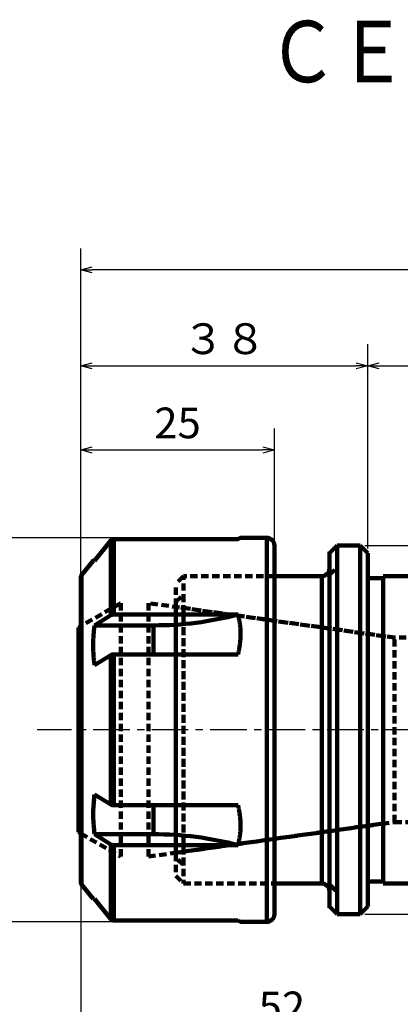
# Model space of a CAD drawing. Units: millimetres. Extents: x 32 to 379, y 67 to 269.
# Drawn here: x 128 to 178, y 141 to 269 of the extents above; entities that cross this region are included whole.
import ezdxf

# ---------------------------------------------------------------- set-up
doc = ezdxf.new("R2010")
doc.units = ezdxf.units.MM
doc.header["$LTSCALE"] = 0.149776
doc.linetypes.add('CENTER', pattern=[50.8, 31.75, -6.35, 6.35, -6.35])
doc.linetypes.add('HIDDEN', pattern=[9.525, 6.35, -3.175])
doc.layers.add('NOLAYERNAME_001', color=7, linetype='Continuous')
doc.styles.get("Standard").update_dxf_attribs({"font": 'txt', "bigfont": 'extfont2'})
doc.dimstyles.get("Standard").update_dxf_attribs({"dimtxt": 2.5, "dimasz": 2.5, "dimexe": 1.25, "dimexo": 0.625, "dimtad": 1, "dimzin": 0, "dimdsep": 46, "dimtxsty": 'Standard', "dimcen": 2.5, "dimadec": 0, "dimazin": 0, "dimtfac": 0.75, "dimtmove": 0, "dimatfit": 3, "dimfxl": 1, "dimarcsym": 0})

# ---------------------------------------------------------------- blocks, each defined once
blk = doc.blocks.new('_OPEN30')
at = {"color": 0, "linetype": 'ByBlock', "lineweight": -2}
for p, q in [((-1, 0.267949), (0, 0)), ((0, 0), (-1, -0.267949)), ((0, 0), (-1, 0))]:
    blk.add_line(p, q, dxfattribs=at)
blk = doc.blocks.new('*D10')
at = {"color": 0, "linetype": 'Continuous', "lineweight": 25}
for p, q in [((173.54, 200.27), (173.54, 226.84)), ((258.54, 196.27), (258.54, 226.84)), ((175.04, 224.04), (257.04, 224.04))]:
    blk.add_line(p, q, dxfattribs=at)
at = {"layer": 'Defpoints', "color": 0}
for p in [(258.54, 224.04), (173.54, 199.65), (258.54, 195.65)]:
    blk.add_point(p, dxfattribs=at)
at = {"color": 0, "lineweight": 25, "xscale": 1.5, "yscale": 1.5, "zscale": 1.5, "rotation": 180}
blk.add_blockref('_OPEN30', (173.54, 224.04), dxfattribs=at)
at = {"color": 0, "lineweight": 25, "xscale": 1.5, "yscale": 1.5, "zscale": 1.5}
blk.add_blockref('_OPEN30', (258.54, 224.04), dxfattribs=at)
at = {"color": 0, "lineweight": 50, "insert": (216.04, 227.04), "char_height": 4, "attachment_point": 5}
blk.add_mtext('85', dxfattribs=at)
blk = doc.blocks.new('*D11')
at = {"color": 0, "linetype": 'Continuous', "lineweight": 25}
for p, q in [((161.38, 198.87), (161.38, 215.88)), ((137.68, 213.08), (159.88, 213.08))]:
    blk.add_line(p, q, dxfattribs=at)
at = {"layer": 'Defpoints', "color": 0}
for p in [(136.18, 224.04), (161.38, 213.08), (161.38, 198.24)]:
    blk.add_point(p, dxfattribs=at)
at = {"color": 0, "lineweight": 25, "xscale": 1.5, "yscale": 1.5, "zscale": 1.5, "rotation": 180}
blk.add_blockref('_OPEN30', (136.18, 213.08), dxfattribs=at)
at = {"color": 0, "lineweight": 25, "xscale": 1.5, "yscale": 1.5, "zscale": 1.5}
blk.add_blockref('_OPEN30', (161.38, 213.08), dxfattribs=at)
at = {"color": 0, "lineweight": 50, "insert": (148.78, 216.08), "char_height": 4, "attachment_point": 5}
blk.add_mtext('25', dxfattribs=at)
blk = doc.blocks.new('*D12')
at = {"color": 0, "linetype": 'Continuous', "lineweight": 25}
for p, q in [((136.18, 196.53), (136.18, 226.84)), ((173.54, 200.27), (173.54, 226.84)), ((137.68, 224.04), (172.04, 224.04))]:
    blk.add_line(p, q, dxfattribs=at)
at = {"layer": 'Defpoints', "color": 0}
for p in [(173.54, 224.04), (173.54, 199.65), (136.18, 195.91)]:
    blk.add_point(p, dxfattribs=at)
at = {"color": 0, "lineweight": 25, "xscale": 1.5, "yscale": 1.5, "zscale": 1.5, "rotation": 180}
blk.add_blockref('_OPEN30', (136.18, 224.04), dxfattribs=at)
at = {"color": 0, "lineweight": 25, "xscale": 1.5, "yscale": 1.5, "zscale": 1.5}
blk.add_blockref('_OPEN30', (173.54, 224.04), dxfattribs=at)
at = {"color": 0, "lineweight": 50, "insert": (154.86, 227.04), "char_height": 4, "attachment_point": 5}
blk.add_mtext('３８', dxfattribs=at)
blk = doc.blocks.new('*D13')
at = {"color": 0, "linetype": 'Continuous', "lineweight": 25}
for p, q in [((136.18, 224.67), (136.18, 239.32)), ((258.54, 224.67), (258.54, 239.32)), ((257.04, 236.52), (137.68, 236.52))]:
    blk.add_line(p, q, dxfattribs=at)
at = {"layer": 'Defpoints', "color": 0}
for p in [(136.18, 236.52), (136.18, 224.04), (258.54, 224.04)]:
    blk.add_point(p, dxfattribs=at)
at = {"color": 0, "lineweight": 25, "xscale": 1.5, "yscale": 1.5, "zscale": 1.5}
for p, rotation in [((136.18, 236.52), 180), ((258.54, 236.52), 360)]:
    blk.add_blockref('_OPEN30', p, dxfattribs=dict(at, rotation=rotation))
at = {"color": 0, "lineweight": 50, "insert": (197.36, 240.57), "char_height": 4, "attachment_point": 5}
blk.add_mtext('(１２３)', dxfattribs=at)
blk = doc.blocks.new('*D14')
at = {"color": 0, "linetype": 'Continuous', "lineweight": 25}
for p, q in [((156.36, 201.65), (108.35, 201.65)), ((111.15, 153.15), (111.15, 200.15)), ((156.36, 151.65), (108.35, 151.65))]:
    blk.add_line(p, q, dxfattribs=at)
at = {"layer": 'Defpoints', "color": 0}
for p in [(111.15, 201.65), (156.98, 201.65), (156.98, 151.65)]:
    blk.add_point(p, dxfattribs=at)
at = {"color": 0, "lineweight": 25, "xscale": 1.5, "yscale": 1.5, "zscale": 1.5}
for p, rotation in [((111.15, 201.65), 90), ((111.15, 151.65), 270)]:
    blk.add_blockref('_OPEN30', p, dxfattribs=dict(at, rotation=rotation))
at = {"color": 0, "lineweight": 50, "insert": (108.15, 176.65), "char_height": 4, "attachment_point": 5, "rotation": 90}
blk.add_mtext('%%c50', dxfattribs=at)
blk = doc.blocks.new('*D18')
at = {"color": 0, "linetype": 'Continuous', "lineweight": 25}
for p, q in [((173.16, 200.65), (302.18, 200.65)), ((299.38, 154.15), (299.38, 199.15)), ((173.16, 152.65), (302.18, 152.65))]:
    blk.add_line(p, q, dxfattribs=at)
at = {"layer": 'Defpoints', "color": 0}
for p in [(172.54, 200.65), (299.38, 200.65), (172.54, 152.65)]:
    blk.add_point(p, dxfattribs=at)
at = {"color": 0, "lineweight": 25, "xscale": 1.5, "yscale": 1.5, "zscale": 1.5}
for p, rotation in [((299.38, 200.65), 90), ((299.38, 152.65), 270)]:
    blk.add_blockref('_OPEN30', p, dxfattribs=dict(at, rotation=rotation))
at = {"color": 0, "lineweight": 50, "insert": (296.38, 176.65), "char_height": 4, "attachment_point": 5, "rotation": 90}
blk.add_mtext('%%c48', dxfattribs=at)
blk = doc.blocks.new('*D19')
at = {"color": 0, "linetype": 'Continuous', "lineweight": 25}
for p, q in [((188.54, 164.02), (188.54, 134.26)), ((136.18, 157.6), (136.18, 134.26)), ((187.04, 137.06), (137.68, 137.06))]:
    blk.add_line(p, q, dxfattribs=at)
at = {"layer": 'Defpoints', "color": 0}
for p in [(188.54, 164.65), (136.18, 158.22), (136.18, 137.06)]:
    blk.add_point(p, dxfattribs=at)
at = {"color": 0, "lineweight": 25, "xscale": 1.5, "yscale": 1.5, "zscale": 1.5, "rotation": 180}
blk.add_blockref('_OPEN30', (136.18, 137.06), dxfattribs=at)
at = {"color": 0, "lineweight": 25, "xscale": 1.5, "yscale": 1.5, "zscale": 1.5}
blk.add_blockref('_OPEN30', (188.54, 137.06), dxfattribs=at)
at = {"color": 0, "lineweight": 50, "insert": (162.36, 140.06), "char_height": 4, "attachment_point": 5}
blk.add_mtext('52', dxfattribs=at)

msp = doc.modelspace()

# ---------------------------------------------------------------- linework, layer by layer
at = {"color": 7, "linetype": 'Continuous', "lineweight": 100}
for p, q in [((140.08, 201.28), (137.97, 198.65)), ((140.08, 201.28), (140.08, 191.56)), ((140.47, 201.47), (140.47, 191.66)), ((156.66, 201.47), (140.47, 201.47)), ((160.38, 201.65), (156.98, 201.65)), ((169.54, 200.65), (168.54, 199.65)), ((172.54, 200.65), (169.54, 200.65)), ((169.54, 200.65), (169.54, 155.59)), ((173.54, 199.65), (172.54, 200.65)), ((172.54, 200.65), (172.54, 152.65)), ((168.54, 199.65), (168.54, 156.47)), ((173.54, 153.65), (173.54, 199.65)), ((137.8, 198.65), (136.3, 196.79)), ((167.54, 196.65), (161.38, 196.65)), ((175.54, 196.4), (173.54, 196.4)), ((189.54, 196.65), (175.54, 196.65)), ((175.54, 196.65), (175.54, 156.65)), ((140.08, 191.56), (137.97, 190.25)), ((140.47, 191.66), (156.66, 191.66)), ((136.18, 190.15), (135.88, 189.97)), ((135.88, 163.33), (135.88, 189.97)), ((137.97, 190.25), (145.63, 190.25)), ((140.08, 186.37), (137.97, 185.05)), ((140.08, 186.37), (140.08, 166.93)), ((140.47, 186.46), (140.47, 166.84)), ((156.66, 186.46), (140.47, 186.46)), ((140.08, 166.93), (137.97, 168.25)), ((140.47, 166.84), (156.66, 166.84)), ((135.88, 163.33), (136.18, 163.15)), ((140.08, 161.74), (137.97, 163.05)), ((137.97, 163.05), (145.63, 163.05)), ((140.08, 161.74), (140.08, 152.02)), ((140.47, 161.64), (140.47, 151.83)), ((156.66, 161.64), (140.47, 161.64)), ((136.3, 156.51), (137.8, 154.65)), ((161.38, 156.65), (167.54, 156.65)), ((169.54, 155.59), (168.54, 156.47)), ((168.54, 156.47), (168.54, 153.65)), ((173.54, 156.9), (175.54, 156.9)), ((175.54, 156.65), (257.54, 156.65)), ((169.54, 155.59), (169.54, 152.65)), ((140.08, 152.02), (137.97, 154.65)), ((168.54, 153.65), (169.54, 152.65)), ((169.54, 152.65), (172.54, 152.65)), ((172.54, 152.65), (173.54, 153.65)), ((140.47, 151.83), (156.66, 151.83)), ((156.98, 151.65), (160.38, 151.65))]:
    msp.add_line(p, q, dxfattribs=at)
at = {"color": 8, "linetype": 'Continuous', "lineweight": 100}
for p, q in [((160.38, 151.65), (160.38, 201.65)), ((136.3, 196.79), (136.3, 176.17)), ((167.54, 159.1), (167.54, 196.65)), ((145.63, 186.46), (145.63, 190.25)), ((136.3, 176.17), (136.3, 156.51)), ((145.63, 163.05), (145.63, 166.84)), ((167.54, 156.65), (167.54, 159.1))]:
    msp.add_line(p, q, dxfattribs=at)
at = {"color": 7, "linetype": 'HIDDEN', "lineweight": 100}
for p, q in [((169.54, 197.71), (169.54, 200.65)), ((172.54, 197.71), (172.54, 200.65)), ((168.54, 196.83), (168.54, 199.65)), ((173.54, 199.65), (173.54, 153.65)), ((168.54, 196.83), (169.54, 197.71)), ((169.54, 152.65), (169.54, 197.71)), ((172.54, 152.65), (172.54, 197.71)), ((149.54, 196.65), (148.54, 195.65)), ((149.54, 159.1), (149.54, 196.65)), ((161.38, 196.65), (149.54, 196.65)), ((167.54, 196.65), (167.54, 156.65)), ((168.54, 153.65), (168.54, 196.83)), ((173.54, 196.4), (173.54, 156.91)), ((175.54, 156.65), (175.54, 196.65)), ((175.54, 196.4), (175.54, 156.91)), ((148.54, 159.98), (148.54, 195.65)), ((148.54, 193.32), (149.54, 194.2)), ((149.54, 194.2), (149.54, 156.65)), ((141.38, 193.15), (136.18, 190.15)), ((141.38, 162.23), (141.38, 193.15)), ((175.88, 188.81), (144.98, 193.15)), ((144.98, 162.23), (144.98, 193.15)), ((148.54, 193.32), (148.54, 157.65)), ((148.54, 192.65), (148.54, 160.65)), ((177, 188.65), (148.54, 192.65)), ((177, 164.65), (177, 188.65)), ((188.54, 188.65), (177, 188.65)), ((144.98, 160.15), (175.88, 164.49)), ((148.54, 160.65), (177, 164.65)), ((177, 164.65), (188.54, 164.65)), ((136.18, 163.15), (141.38, 160.15)), ((141.38, 160.15), (141.38, 162.23)), ((141.38, 161.65), (144.98, 161.65)), ((144.98, 160.15), (144.98, 162.23)), ((149.54, 159.1), (148.54, 159.98)), ((148.54, 157.65), (149.54, 156.65)), ((149.54, 156.65), (161.38, 156.65))]:
    msp.add_line(p, q, dxfattribs=at)
at = {"color": 7, "linetype": 'Continuous', "lineweight": 100}
for centre, radius, start, end in [((160.38, 200.65), 1, 0, 90), ((167.54, 197.65), 1, 270, 0), ((136.68, 196.47), 0.5, 141, 180), ((145.83, 232.53), 42.28, 269.7221, 284.8394), ((145.83, 120.77), 42.28, 75.1607, 90.2778), ((136.68, 156.83), 0.5, 180, 219), ((167.54, 155.65), 1, 0, 90), ((160.38, 152.65), 1, 270, 0)]:
    msp.add_arc(centre, radius, start, end, dxfattribs=at)
at = {"color": 7, "linetype": 'HIDDEN', "lineweight": 100}
for points, knots in [([(168.54, 195.08), (168.54, 195.94), (168.54, 211.65), (168.54, 171.36), (168.54, 158.22)], [0, 0, 0, 0, 2.570595, 41.999659, 41.999659, 41.999659, 41.999659]), ([(168.54, 158.22), (168.54, 157.36), (168.54, 141.65), (168.54, 181.94), (168.54, 195.08)], [0, 0, 0, 0, 2.570597, 41.999663, 41.999663, 41.999663, 41.999663])]:
    msp.add_open_spline(points, degree=3, knots=knots, dxfattribs=at)
at = {"color": 7, "linetype": 'Continuous', "lineweight": 100}
for points, knots in [([(140.47, 201.47), (140.47, 201.47), (140.45, 201.47), (140.44, 201.47), (140.42, 201.46), (140.4, 201.46), (140.38, 201.46), (140.37, 201.46), (140.35, 201.45), (140.33, 201.45), (140.31, 201.44), (140.3, 201.44), (140.28, 201.43), (140.26, 201.42), (140.25, 201.42), (140.23, 201.41), (140.22, 201.4), (140.2, 201.39), (140.19, 201.38), (140.17, 201.37), (140.16, 201.36), (140.15, 201.35), (140.13, 201.33), (140.12, 201.32), (140.11, 201.31), (140.1, 201.3), (140.09, 201.29), (140.08, 201.28)], [0, 0, 0, 0, 0.0178867, 0.035762, 0.0536158, 0.0714402, 0.0892307, 0.1069879, 0.1247179, 0.1424343, 0.1601589, 0.1779213, 0.1957335, 0.2135879, 0.2314747, 0.2493829, 0.2673002, 0.2852138, 0.3031104, 0.3209764, 0.3387984, 0.3565772, 0.3743376, 0.3920975, 0.4098655, 0.4276426, 0.4454256, 0.4454256, 0.4454256, 0.4454256]), ([(156.98, 201.65), (156.98, 201.65), (157.01, 201.66), (156.93, 201.62), (156.91, 201.61), (156.88, 201.59), (156.85, 201.58), (156.82, 201.56), (156.75, 201.52), (156.7, 201.49), (156.66, 201.47)], [0, 0, 0, 0, 0.0049206, 0.0676632, 0.1012881, 0.1271315, 0.1564318, 0.1897977, 0.2474052, 0.3786443, 0.3786443, 0.3786443, 0.3786443]), ([(137.97, 198.65), (137.91, 198.65), (137.74, 198.65), (137.8, 198.65), (137.8, 198.65)], [0, 0, 0, 0, 0.168704, 0.1730258, 0.1730258, 0.1730258, 0.1730258]), ([(136.18, 196.47), (136.18, 189.71), (136.18, 179.72), (136.18, 166.52), (136.18, 160.07), (136.18, 156.85)], [0, 0, 0, 0, 20.290695, 29.955475, 39.620255, 39.620255, 39.620255, 39.620255]), ([(140.47, 191.66), (140.47, 191.66), (140.45, 191.66), (140.44, 191.66), (140.42, 191.65), (140.4, 191.65), (140.38, 191.65), (140.37, 191.65), (140.35, 191.65), (140.33, 191.65), (140.31, 191.64), (140.3, 191.64), (140.28, 191.64), (140.26, 191.64), (140.25, 191.63), (140.23, 191.63), (140.22, 191.62), (140.2, 191.62), (140.19, 191.61), (140.17, 191.61), (140.16, 191.6), (140.15, 191.6), (140.13, 191.59), (140.12, 191.58), (140.11, 191.58), (140.1, 191.57), (140.09, 191.57), (140.08, 191.56)], [0, 0, 0, 0, 0.0178186, 0.0356195, 0.0533853, 0.0710991, 0.088745, 0.1063083, 0.1237759, 0.1411364, 0.158381, 0.1755025, 0.1924836, 0.2092979, 0.2259184, 0.242318, 0.2584699, 0.2743474, 0.2899243, 0.3051748, 0.320074, 0.3346246, 0.3488876, 0.3629273, 0.3768038, 0.3905735, 0.4042904, 0.4042904, 0.4042904, 0.4042904]), ([(156.66, 191.66), (156.67, 191.59), (156.7, 191.46), (156.74, 191.27), (156.78, 191.07), (156.82, 190.88), (156.86, 190.68), (156.89, 190.48), (156.92, 190.28), (156.94, 190.08), (156.96, 189.88), (156.98, 189.67), (156.99, 189.46), (156.99, 189.26), (156.99, 189.05), (156.99, 188.83), (156.98, 188.62), (156.96, 188.41), (156.94, 188.19), (156.92, 187.98), (156.89, 187.76), (156.86, 187.55), (156.82, 187.33), (156.78, 187.11), (156.74, 186.9), (156.7, 186.68), (156.67, 186.53), (156.66, 186.46)], [0, 0, 0, 0, 0.198859, 0.397834, 0.59705, 0.79664, 0.996757, 1.197577, 1.399304, 1.602176, 1.806457, 2.012263, 2.219562, 2.428317, 2.638486, 2.850025, 3.062886, 3.27702, 3.492376, 3.708903, 3.92654, 4.145194, 4.364742, 4.585034, 4.805902, 5.027161, 5.248619, 5.248619, 5.248619, 5.248619]), ([(137.97, 185.05), (137.96, 185.17), (137.94, 185.34), (137.91, 185.57), (137.9, 185.74), (137.88, 185.92), (137.86, 186.09), (137.85, 186.26), (137.84, 186.44), (137.83, 186.61), (137.82, 186.78), (137.81, 186.96), (137.81, 187.13), (137.81, 187.3), (137.8, 187.48), (137.8, 187.65), (137.8, 187.82), (137.81, 188), (137.81, 188.17), (137.81, 188.34), (137.82, 188.52), (137.83, 188.69), (137.84, 188.86), (137.85, 189.04), (137.87, 189.21), (137.88, 189.38), (137.9, 189.56), (137.91, 189.73), (137.94, 189.96), (137.96, 190.13), (137.97, 190.25)], [0, 0, 0, 0, 0.347648, 0.521441, 0.6952, 0.868918, 1.042593, 1.216229, 1.389835, 1.563424, 1.737004, 1.910583, 2.084164, 2.25775, 2.431341, 2.604935, 2.778529, 2.952119, 3.125704, 3.299284, 3.472861, 3.64644, 3.820028, 3.993633, 4.16727, 4.340945, 4.514664, 4.688423, 4.862217, 5.209865, 5.209865, 5.209865, 5.209865]), ([(140.47, 186.46), (140.47, 186.46), (140.45, 186.46), (140.44, 186.46), (140.42, 186.46), (140.4, 186.46), (140.38, 186.46), (140.37, 186.45), (140.35, 186.45), (140.33, 186.45), (140.31, 186.45), (140.3, 186.45), (140.28, 186.44), (140.26, 186.44), (140.25, 186.44), (140.23, 186.43), (140.22, 186.43), (140.2, 186.42), (140.19, 186.42), (140.17, 186.41), (140.16, 186.41), (140.15, 186.4), (140.13, 186.39), (140.12, 186.39), (140.11, 186.38), (140.1, 186.37), (140.09, 186.37), (140.08, 186.37)], [0, 0, 0, 0, 0.0178187, 0.0356196, 0.0533855, 0.0710993, 0.0887453, 0.1063086, 0.1237762, 0.1411368, 0.1583813, 0.1755028, 0.192484, 0.2092983, 0.2259188, 0.2423185, 0.2584704, 0.274348, 0.289925, 0.3051756, 0.3200748, 0.3346255, 0.3488886, 0.3629283, 0.3768048, 0.3905745, 0.4042914, 0.4042914, 0.4042914, 0.4042914]), ([(137.97, 163.05), (137.96, 163.14), (137.94, 163.31), (137.92, 163.57), (137.9, 163.83), (137.87, 164.09), (137.86, 164.35), (137.84, 164.61), (137.82, 164.87), (137.81, 165.13), (137.81, 165.39), (137.8, 165.65), (137.81, 165.91), (137.81, 166.17), (137.82, 166.43), (137.84, 166.69), (137.86, 166.95), (137.88, 167.21), (137.9, 167.47), (137.92, 167.73), (137.94, 167.99), (137.96, 168.16), (137.97, 168.25)], [0, 0, 0, 0, 0.260972, 0.521897, 0.782732, 1.043439, 1.303988, 1.564362, 1.824555, 2.084583, 2.344477, 2.604294, 2.864114, 3.124015, 3.384052, 3.644256, 3.904639, 4.165197, 4.425911, 4.686753, 4.947683, 5.20866, 5.20866, 5.20866, 5.20866]), ([(140.47, 166.84), (140.47, 166.84), (140.45, 166.84), (140.44, 166.84), (140.42, 166.84), (140.4, 166.84), (140.38, 166.84), (140.37, 166.84), (140.35, 166.85), (140.33, 166.85), (140.31, 166.85), (140.3, 166.85), (140.28, 166.86), (140.26, 166.86), (140.25, 166.86), (140.23, 166.87), (140.22, 166.87), (140.2, 166.88), (140.19, 166.88), (140.17, 166.89), (140.16, 166.89), (140.15, 166.9), (140.13, 166.91), (140.12, 166.91), (140.11, 166.92), (140.1, 166.92), (140.09, 166.93), (140.08, 166.93)], [0, 0, 0, 0, 0.0178186, 0.0356196, 0.0533854, 0.0710992, 0.0887451, 0.1063085, 0.123776, 0.1411366, 0.1583811, 0.1755026, 0.1924838, 0.209298, 0.2259185, 0.2423181, 0.25847, 0.2743476, 0.2899245, 0.3051751, 0.3200743, 0.334625, 0.348888, 0.3629277, 0.3768042, 0.3905739, 0.4042908, 0.4042908, 0.4042908, 0.4042908]), ([(156.66, 166.84), (156.67, 166.77), (156.7, 166.62), (156.74, 166.4), (156.78, 166.19), (156.82, 165.97), (156.86, 165.75), (156.89, 165.54), (156.92, 165.32), (156.94, 165.11), (156.96, 164.89), (156.98, 164.68), (156.99, 164.46), (156.99, 164.25), (156.99, 164.04), (156.99, 163.83), (156.98, 163.63), (156.96, 163.42), (156.94, 163.22), (156.92, 163.02), (156.89, 162.82), (156.86, 162.62), (156.82, 162.42), (156.78, 162.23), (156.74, 162.03), (156.7, 161.84), (156.67, 161.71), (156.66, 161.64)], [0, 0, 0, 0, 0.221378, 0.442563, 0.663366, 0.883607, 1.10312, 1.321756, 1.539389, 1.75592, 1.971284, 2.185438, 2.398336, 2.609936, 2.820194, 3.029072, 3.236529, 3.442531, 3.647043, 3.850079, 4.051866, 4.252665, 4.452699, 4.65216, 4.851215, 5.050009, 5.248677, 5.248677, 5.248677, 5.248677]), ([(140.47, 161.64), (140.47, 161.64), (140.45, 161.64), (140.44, 161.64), (140.42, 161.64), (140.4, 161.65), (140.38, 161.65), (140.37, 161.65), (140.35, 161.65), (140.33, 161.65), (140.31, 161.65), (140.3, 161.66), (140.28, 161.66), (140.26, 161.66), (140.25, 161.67), (140.23, 161.67), (140.22, 161.68), (140.2, 161.68), (140.19, 161.69), (140.17, 161.69), (140.16, 161.7), (140.15, 161.7), (140.13, 161.71), (140.12, 161.72), (140.11, 161.72), (140.1, 161.73), (140.09, 161.73), (140.08, 161.74)], [0, 0, 0, 0, 0.0178186, 0.0356195, 0.0533853, 0.0710992, 0.0887451, 0.1063084, 0.123776, 0.1411365, 0.1583811, 0.1755026, 0.1924837, 0.209298, 0.2259185, 0.2423181, 0.25847, 0.2743476, 0.2899245, 0.305175, 0.3200742, 0.3346248, 0.3488879, 0.3629276, 0.376804, 0.3905737, 0.4042906, 0.4042906, 0.4042906, 0.4042906]), ([(137.8, 154.65), (137.81, 154.65), (137.81, 154.65), (137.81, 154.65), (137.82, 154.65), (137.84, 154.65), (137.86, 154.65), (137.9, 154.65), (137.94, 154.65), (137.97, 154.65)], [0, 0, 0, 0, 0.0020438, 0.0066296, 0.0212814, 0.0268126, 0.0597784, 0.0707068, 0.1643822, 0.1643822, 0.1643822, 0.1643822]), ([(140.47, 151.83), (140.47, 151.83), (140.45, 151.83), (140.44, 151.83), (140.42, 151.84), (140.4, 151.84), (140.38, 151.84), (140.37, 151.84), (140.35, 151.85), (140.33, 151.85), (140.31, 151.86), (140.3, 151.86), (140.28, 151.87), (140.26, 151.87), (140.25, 151.88), (140.23, 151.89), (140.22, 151.9), (140.2, 151.91), (140.19, 151.92), (140.17, 151.93), (140.16, 151.94), (140.15, 151.95), (140.13, 151.97), (140.12, 151.98), (140.11, 151.99), (140.1, 152), (140.09, 152.01), (140.08, 152.02)], [0, 0, 0, 0, 0.0178867, 0.035762, 0.0536157, 0.07144, 0.0892306, 0.1069877, 0.1247177, 0.1424341, 0.1601587, 0.1779211, 0.1957333, 0.2135877, 0.2314745, 0.2493826, 0.2672999, 0.2852135, 0.3031101, 0.320976, 0.338798, 0.3565767, 0.3743371, 0.392097, 0.409865, 0.4276421, 0.4454251, 0.4454251, 0.4454251, 0.4454251]), ([(156.66, 151.83), (156.71, 151.81), (156.76, 151.77), (156.83, 151.73), (156.87, 151.72), (156.9, 151.7), (156.94, 151.68), (156.96, 151.66), (156.98, 151.65)], [0, 0, 0, 0, 0.1538403, 0.198876, 0.2386695, 0.2727952, 0.3011824, 0.3688043, 0.3688043, 0.3688043, 0.3688043])]:
    msp.add_open_spline(points, degree=3, knots=knots, dxfattribs=at)
for points in [[(161.38, 176.08), (161.38, 184.27), (161.38, 192.46), (161.38, 200.65)], [(161.38, 152.67), (161.38, 156.57), (161.38, 164.38), (161.38, 172.18), (161.38, 176.08)]]:
    msp.add_open_spline(points, degree=3, dxfattribs=at)
at = {"layer": 'NOLAYERNAME_001', "color": 250, "linetype": 'CENTER', "lineweight": 25}
msp.add_line((264.31, 176.65), (130.53, 176.65), dxfattribs=at)

# ---------------------------------------------------------------- texts
at = {"color": 7, "lineweight": 50, "insert": (160.52, 260.94), "char_height": 8, "attachment_point": 7}
msp.add_mtext('\\A1;\\W0.8333;ＣＥＲ３２－Ｃ４０－１２０', dxfattribs=at)

# ---------------------------------------------------------------- dimensions: what is measured, and where the dimension line sits
at = {"color": 7, "linetype": 'Continuous', "lineweight": 50}
dim = msp.add_linear_dim(base=(136.18, 236.52), p1=(258.54, 224.04), p2=(136.18, 224.04), angle=180, text='(１２３)', dimstyle='Standard', override={"dimtxt": 4, "dimasz": 1.5, "dimexe": 2.8, "dimgap": 1, "dimdec": 0, "dimzin": 8, "dimpost": '(<>)', "dimblk": 'OPEN30', "dimclrd": 0, "dimclre": 0, "dimclrt": 0, "dimtp": 0, "dimtm": 0, "dimlwd": 25, "dimlwe": 25}, dxfattribs=at)
dim.commit()
dim.dimension.update_dxf_attribs({"geometry": '*D13', "text_midpoint": (197.36, 236.52), "dimtype": 160})
dim = msp.add_linear_dim(base=(173.54, 224.04), p1=(136.18, 195.91), p2=(173.54, 199.65), text='３８', dimstyle='Standard', override={"dimtxt": 4, "dimasz": 1.5, "dimexe": 2.8, "dimgap": 1, "dimdec": 0, "dimzin": 8, "dimblk": 'OPEN30', "dimclrd": 0, "dimclre": 0, "dimclrt": 0, "dimtp": 0, "dimtm": 0, "dimlwd": 25, "dimlwe": 25}, dxfattribs=at)
dim.commit()
dim.dimension.update_dxf_attribs({"geometry": '*D12', "text_midpoint": (154.86, 224.04), "dimtype": 160})
for base, p1, p2, override, picture, middle in [((258.54, 224.04), (173.54, 199.65), (258.54, 195.65), {"dimtxt": 4, "dimasz": 1.5, "dimexe": 2.8, "dimgap": 1, "dimdec": 1, "dimzin": 8, "dimblk": 'OPEN30', "dimclrd": 0, "dimclre": 0, "dimclrt": 0, "dimtp": 0, "dimtm": 0, "dimlwd": 25, "dimlwe": 25}, '*D10', (216.04, 224.04)), ((161.38, 213.08), (136.18, 224.04), (161.38, 198.24), {"dimtxt": 4, "dimasz": 1.5, "dimexe": 2.8, "dimgap": 1, "dimdec": 0, "dimzin": 8, "dimblk": 'OPEN30', "dimse1": 1, "dimclrd": 0, "dimclre": 0, "dimclrt": 0, "dimtp": 0, "dimtm": 0, "dimlwd": 25, "dimlwe": 25}, '*D11', (148.78, 213.08))]:
    dim = msp.add_linear_dim(base=base, p1=p1, p2=p2, dimstyle='Standard', override=override, dxfattribs=at)
    dim.commit()
    dim.dimension.update_dxf_attribs({"geometry": picture, "text_midpoint": middle, "dimtype": 160})
for base, p1, p2, angle, override, picture, middle in [((111.15, 201.65), (156.98, 151.65), (156.98, 201.65), 90, {"dimtxt": 4, "dimasz": 1.5, "dimexe": 2.8, "dimgap": 1, "dimdec": 1, "dimzin": 8, "dimpost": '%%c<>', "dimblk": 'OPEN30', "dimclrd": 0, "dimclre": 0, "dimclrt": 0, "dimtp": 0, "dimtm": 0, "dimlwd": 25, "dimlwe": 25}, '*D14', (111.15, 176.65)), ((299.38, 200.65), (172.54, 152.65), (172.54, 200.65), 90, {"dimtxt": 4, "dimasz": 1.5, "dimexe": 2.8, "dimgap": 1, "dimdec": 1, "dimzin": 8, "dimpost": '%%c<>', "dimblk": 'OPEN30', "dimclrd": 0, "dimclre": 0, "dimclrt": 0, "dimtp": 0, "dimtm": 0, "dimlwd": 25, "dimlwe": 25}, '*D18', (299.38, 176.65)), ((136.18, 137.06), (188.54, 164.65), (136.18, 158.22), 180, {"dimtxt": 4, "dimasz": 1.5, "dimexe": 2.8, "dimgap": 1, "dimdec": 0, "dimzin": 8, "dimblk": 'OPEN30', "dimclrd": 0, "dimclre": 0, "dimclrt": 0, "dimtp": 0, "dimtm": 0, "dimlwd": 25, "dimlwe": 25}, '*D19', (162.36, 137.06))]:
    dim = msp.add_linear_dim(base=base, p1=p1, p2=p2, angle=angle, dimstyle='Standard', override=override, dxfattribs=at)
    dim.commit()
    dim.dimension.update_dxf_attribs({"geometry": picture, "text_midpoint": middle, "dimtype": 160})

doc.saveas('drawing.dxf')
